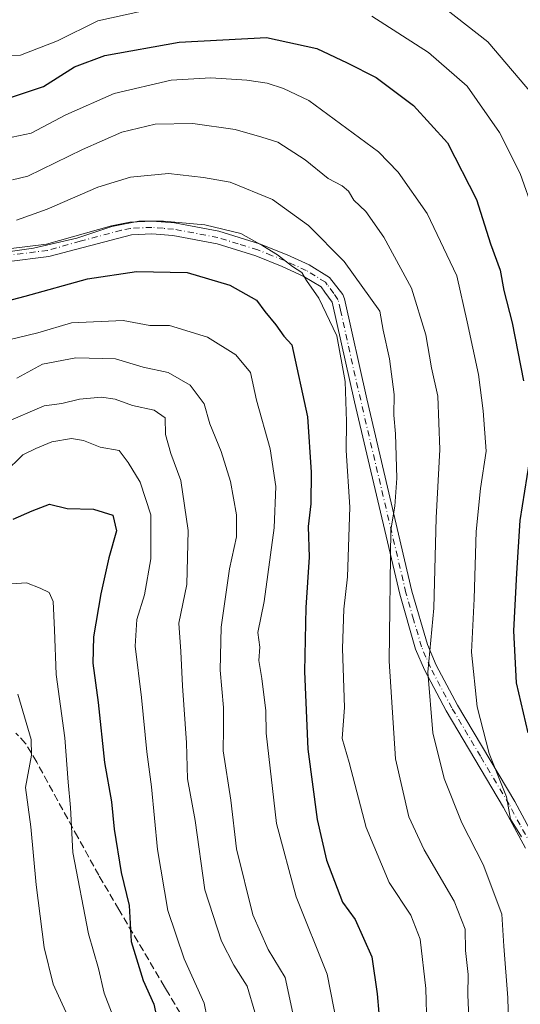
# Model space of a CAD drawing. Units: metres. Extents: x 627701 to 631151, y 4741183 to 4743560.
# Drawn here: x 627923 to 628034, y 4742501 to 4742719 of the extents above; entities that cross this region are included whole.
import ezdxf

# ---------------------------------------------------------------- set-up
doc = ezdxf.new("R2010")
doc.units = ezdxf.units.M
doc.header["$MEASUREMENT"] = 0
doc.linetypes.add('DGN Style 3', pattern=[2.307223458686699, 1.648016756204785, -0.6592067024819142])
doc.linetypes.add('DGN Style 4', pattern=[2.6384748266838614, 1.318413404963828, -0.6592067024819142, 0.001648016756204785, -0.6592067024819142])
for name, color, linetype, lineweight in [('Camino Cxs', 7, 'Continuous', 0), ('Camino eje', 30, 'DGN Style 4', 13), ('Curva de nivel maestra', 30, 'Continuous', 30), ('Curva de nivel normal', 30, 'Continuous', 0), ('Senda', 7, 'DGN Style 3', 0)]:
    doc.layers.add(name, color=color, linetype=linetype, lineweight=lineweight)

msp = doc.modelspace()

# ---------------------------------------------------------------- linework, layer by layer
at = {"layer": 'Camino Cxs', "color": 7, "linetype": 'Continuous', "lineweight": 0}
for points in [[(627910.1700999998, 4742666.890100001, 766.3260000000009), (627928.9200999998, 4742669.1801, 764.7638000000007), (627943.3501000004, 4742673.270099999, 770.1195000000008), (627947.4301000005, 4742674.0801, 771.5464000000065), (627952.3501000004, 4742674.3201, 771.6684999999999), (627957.3400999998, 4742673.9101, 771.1150999999954), (627967.1801000005, 4742672.0701, 772.6751999999979), (627976.2001, 4742669.270099999, 767.9937999999966), (627982.3300999999, 4742666.840100001, 769.9934000000068), (627987.2100999998, 4742664.600099999, 770.5035000000062), (627991.7401000002, 4742661.8301, 775.2366000000038), (627994.7100999998, 4742658.020099999, 774.0491999999941), (627995.0100999996, 4742657.090100001, 772.7326999999932), (627999.9901000002, 4742634.9101, 771.2304000000004), (628010.0100999996, 4742592.300100001, 776.635500000004), (628013.4401000004, 4742580.450099999, 774.4326000000001), (628015.4101, 4742575.870100001, 774.0402000000031), (628020.1001000004, 4742567.040100001, 772.5516000000061), (628032.8000999996, 4742545.640100001, 781.9094000000041), (628037.7200999996, 4742536.540100001, 778.235400000005)], [(627910.1700999998, 4742666.890100001, 766.3260000000009), (627928.9200999998, 4742669.1801, 764.7638000000007), (627943.3501000004, 4742673.270099999, 770.1195000000008), (627947.4301000005, 4742674.0801, 771.5464000000065), (627952.3501000004, 4742674.3201, 771.6684999999999), (627957.3400999998, 4742673.9101, 771.1150999999954), (627967.1801000005, 4742672.0701, 772.6751999999979), (627976.2001, 4742669.270099999, 767.9937999999966), (627982.3300999999, 4742666.840100001, 769.9934000000068), (627987.2100999998, 4742664.600099999, 770.5035000000062), (627991.7401000002, 4742661.8301, 775.2366000000038), (627994.7100999998, 4742658.020099999, 774.0491999999941), (627995.0100999996, 4742657.090100001, 772.7326999999932), (627999.9901000002, 4742634.9101, 771.2304000000004), (628010.0100999996, 4742592.300100001, 776.635500000004), (628013.4401000004, 4742580.450099999, 774.4326000000001), (628015.4101, 4742575.870100001, 774.0402000000031), (628020.1001000004, 4742567.040100001, 772.5516000000061), (628032.8000999996, 4742545.640100001, 781.9094000000041), (628037.7200999996, 4742536.540100001, 778.235400000005)], [(628035.2100999998, 4742535.3101, 778.4906000000047), (628030.3201000001, 4742544.3301, 779.5712999999961), (628017.6201, 4742565.7501, 769.7525000000023), (628012.7801000001, 4742574.870100001, 770.4021999999969), (628010.8201000001, 4742579.460100001, 771.4652999999962), (628007.3000999996, 4742591.590100001, 773.4441999999982), (627997.2701000003, 4742634.280099999, 766.9039000000049), (627992.3101000005, 4742656.350099999, 769.1254000000046), (627990.6901000004, 4742658.5701, 769.5016999999935), (627989.8501000004, 4742659.710100001, 769.343200000003), (627985.9001000002, 4742662.130100001, 768.238599999997), (627981.2500999998, 4742664.2601, 767.5586999999941), (627975.4101, 4742666.5801, 766.4505000000064), (627966.7701000003, 4742669.290100001, 766.4728000000032), (627956.9401000004, 4742671.130100001, 766.9637999999978), (627952.3101000005, 4742671.520099999, 767.4661999999954), (627947.7701000003, 4742671.300100001, 768.4171999999963), (627929.4700999996, 4742666.4301, 762.9138999999996), (627910.6101000002, 4742664.130100001, 760.5326999999961)], [(628035.2100999998, 4742535.3101, 778.4906000000047), (628030.3201000001, 4742544.3301, 779.5712999999961), (628017.6201, 4742565.7501, 769.7525000000023), (628012.7801000001, 4742574.870100001, 770.4021999999969), (628010.8201000001, 4742579.460100001, 771.4652999999962), (628007.3000999996, 4742591.590100001, 773.4441999999982), (627997.2701000003, 4742634.280099999, 766.9039000000049), (627992.3101000005, 4742656.350099999, 769.1254000000046), (627990.6901000004, 4742658.5701, 769.5016999999935), (627989.8501000004, 4742659.710100001, 769.343200000003), (627985.9001000002, 4742662.130100001, 768.238599999997), (627981.2500999998, 4742664.2601, 767.5586999999941), (627975.4101, 4742666.5801, 766.4505000000064), (627966.7701000003, 4742669.290100001, 766.4728000000032), (627956.9401000004, 4742671.130100001, 766.9637999999978), (627952.3101000005, 4742671.520099999, 767.4661999999954), (627947.7701000003, 4742671.300100001, 768.4171999999963), (627929.4700999996, 4742666.4301, 762.9138999999996), (627910.6101000002, 4742664.130100001, 760.5326999999961)]]:
    msp.add_polyline3d(points, dxfattribs=at)
at = {"layer": 'Camino eje', "color": 30, "linetype": 'DGN Style 4', "lineweight": 13}
msp.add_polyline3d([(628036.4650999998, 4742535.925100001, 778.1833999999944), (628034.0050999997, 4742540.475099999, 778.4147999999988), (628031.5601000005, 4742544.985099999, 780.4455000000017), (628025.2100999998, 4742555.6851, 775.6652999999933), (628018.8601000002, 4742566.395099999, 770.9661999999954), (628014.0950999996, 4742575.370100001, 772.053899999999), (628013.1101000002, 4742577.6601, 772.0347999999941), (628012.1300999997, 4742579.9551, 772.2915000000066), (628010.3701, 4742586.020099999, 773.7612999999984), (628008.6551000001, 4742591.9451, 774.9665999999997), (628003.6401000004, 4742613.290100001, 765.8188999999985), (627998.6300999997, 4742634.595100001, 768.6811000000016), (627994.1401000004, 4742654.585100001, 766.0728999999993), (627993.5850999998, 4742656.952500001, 771.5043000000006), (627992.7001, 4742658.295100001, 773.0476999999955), (627991.2150999998, 4742660.200099999, 772.4882999999973), (627990.7950999998, 4742660.770099999, 772.4293999999937), (627988.5301000001, 4742662.155099999, 770.6448999999994), (627986.5551000005, 4742663.3651, 769.5334000000004), (627981.7901, 4742665.550100001, 768.7467999999935), (627978.8701, 4742666.710100001, 768.2548999999999), (627975.8051000005, 4742667.925100001, 767.7428000000073), (627971.4851000002, 4742669.280099999, 768.623900000006), (627966.9751000004, 4742670.6801, 769.5774999999995), (627957.1401000004, 4742672.520099999, 771.0348999999987), (627954.8251, 4742672.715100001, 770.1910000000062), (627952.3300999999, 4742672.920100001, 769.6490000000049), (627947.6001000004, 4742672.690099999, 769.9033999999957), (627945.5601000005, 4742672.2851, 769.5947000000016), (627936.4101, 4742669.850099999, 766.3043999999937), (627929.1951000001, 4742667.8051, 763.7045999999973), (627910.3901000004, 4742665.5101, 763.4820999999939)], dxfattribs=at)
at = {"layer": 'Curva de nivel maestra', "color": 30, "linetype": 'Continuous', "lineweight": 30, "flags": 128}
for points, elevation in [([(627920.2800000003, 4742701.450099999), (627928.2599999999, 4742704.140100001), (627935.1600000003, 4742708.5001), (627941.8600000005, 4742710.9801), (627958.3700000001, 4742713.970100001), (627977.7199999997, 4742715.030099999), (627988.9100000003, 4742712.600099999), (627995.6600000003, 4742709.370100001), (628002.0499999998, 4742706.140100001), (628010.3700000001, 4742699.920100001), (628017.9000000004, 4742691.670100001), (628024.29, 4742679.130100001), (628027.3899999997, 4742669.2501), (628029.5599999997, 4742663.4301), (628030.4199999999, 4742658.960100001), (628032.2400000002, 4742651.770099999), (628034.7100000001, 4742638.9301)], 775), ([(627911.1799999997, 4742654.300100001), (627924.25, 4742657.640100001), (627938.0199999996, 4742661.540100001), (627948.9000000004, 4742663.140100001), (627960.1699999999, 4742662.920100001), (627969.6200000001, 4742660.100099999), (627975.5599999997, 4742656.7601), (627977.4100000003, 4742654.270099999), (627979.7999999998, 4742651.340100001), (627981.6200000001, 4742648.8201), (627983.4000000004, 4742646.870100001), (627986.8399999999, 4742630.920100001), (627987.6699999999, 4742618.630100001), (627987.5700000003, 4742611.630100001), (627987.0199999996, 4742606.600099999), (627987.2100000001, 4742599.840100001), (627986.4400000004, 4742588.640100001), (627986.1399999997, 4742574.460100001), (627986.9000000004, 4742557.2301), (627988.9699999997, 4742541.710100001), (627991.0300000003, 4742532.640100001), (627994.6299999999, 4742523.380100001), (627997.4100000003, 4742519.5101), (628001.0899999999, 4742511.200099999), (628002.2800000003, 4742503.040100001), (628003.0300000003, 4742494.460100001)], 750), ([(628036, 4742620.960100001), (628033.9199999999, 4742607.960100001), (628033.1900000004, 4742596.300100001), (628032.54, 4742583.4801), (628033.1299999999, 4742572.0001), (628035.6799999997, 4742560.870100001)], 775), ([(627921.5700000003, 4742608.2601), (627925.7699999996, 4742610.090100001), (627929.6299999999, 4742611.590100001), (627933.54, 4742610.610099999), (627939.3899999997, 4742610.470100001), (627943.6500000004, 4742609.1501), (627944.4400000004, 4742605.630100001), (627942.7800000003, 4742599.640100001), (627941.0199999996, 4742591.670100001), (627939.4000000004, 4742582.190099999), (627939.2199999997, 4742576.300100001), (627940.4199999999, 4742567.640100001), (627941.79, 4742554.300100001), (627943.3899999997, 4742545.610099999), (627943.9500000002, 4742539.540100001), (627945.5, 4742529.950099999), (627947.29, 4742522.640100001), (627947.7400000002, 4742514.6501), (627950.3700000001, 4742505.9801), (627952.7800000003, 4742500.7401), (627953.8700000001, 4742495.670100001)], 725)]:
    msp.add_lwpolyline(points, dxfattribs=dict(at, elevation=elevation))
at = {"layer": 'Curva de nivel normal', "color": 30, "linetype": 'Continuous', "lineweight": 0, "flags": 128}
for points, elevation in [([(628015, 4742723.290100001), (628026.8399999999, 4742714.0101), (628037.75, 4742701.220100001)], 785), ([(627913.3700000001, 4742710.690099999), (627923.1699999999, 4742711.0601), (627931.4199999999, 4742714.2501), (627940.3200000003, 4742718.7301), (627956.1600000003, 4742722.1601)], 780), ([(628001.1200000001, 4742719.7401), (628013.6500000004, 4742711.6601), (628022.2300000006, 4742704.200099999), (628029.4299999997, 4742693.950099999), (628033.9800000006, 4742684.850099999), (628037.0300000003, 4742676.300100001)], 780), ([(627918.4400000004, 4742692.290100001), (627925.5599999997, 4742693.780099999), (627933.2199999997, 4742697.840100001), (627943.9900000002, 4742702.5801), (627956.5999999996, 4742705.520099999), (627965.4100000003, 4742706.100099999), (627973.3799999999, 4742705.5801), (627977.8600000005, 4742704.860099999), (627981.4900000002, 4742703.670100001), (627987.1100000005, 4742701.040100001), (628002.5499999998, 4742689.640100001), (628006.9400000004, 4742685.1601), (628013.4000000004, 4742675.9901), (628019.9299999997, 4742662.200099999), (628022.2400000002, 4742651.970100001), (628024.75, 4742640.300100001), (628025.7699999996, 4742632.290100001), (628026.4900000002, 4742623.290100001), (628025.1799999997, 4742615.020099999), (628024.2199999997, 4742605.520099999), (628023.7999999998, 4742590.5601), (628023.2300000006, 4742578.7401), (628024.4400000004, 4742566.630100001), (628027.1299999999, 4742556.340100001), (628031.0099999999, 4742546.720100001), (628031.8399999999, 4742541.720100001), (628034.3200000003, 4742537.860099999)], 770), ([(627921.4000000004, 4742683.450099999), (627924.8200000003, 4742684.270099999), (627936.9600000001, 4742690.1601), (627945.6699999999, 4742694.050100001), (627953.0499999998, 4742695.790100001), (627961.4400000004, 4742695.960100001), (627970.7599999999, 4742694.610099999), (627976.7400000002, 4742692.940099999), (627980.29, 4742691.8201), (627986.2999999998, 4742687.860099999), (627991.4299999997, 4742683.780099999), (627994.5499999998, 4742682.120100001), (627995.9100000003, 4742680.9301), (627997.1200000001, 4742678.9801), (627999.7800000003, 4742676.460100001), (628003.7599999999, 4742670.780099999), (628009.9299999997, 4742659.440099999), (628013.0800000001, 4742649.100099999), (628014.3099999997, 4742641.8201), (628015.7199999997, 4742635.4901), (628016.1900000004, 4742623.700099999), (628015.3499999996, 4742608.550100001), (628014.8399999999, 4742588.540100001), (628013.5099999999, 4742574.360099999), (628014.6699999999, 4742560.860099999), (628017.1399999997, 4742550.780099999), (628021.0999999996, 4742540.970100001), (628025.7999999998, 4742531.6801), (628029.9400000004, 4742520.690099999), (628030.3600000005, 4742513.610099999), (628031.2599999999, 4742502.170100001), (628031.5599999997, 4742491.050100001)], 765), ([(627922.2599999999, 4742674.5001), (627929.0999999996, 4742676.960100001), (627940.2999999998, 4742681.8301), (627947.6100000005, 4742684.0701), (627956, 4742684.840100001), (627963.7999999998, 4742683.9801), (627969.6900000004, 4742682.9301), (627979.04, 4742679.100099999), (627987.0599999997, 4742673.340100001), (627995, 4742665.3301), (628002.8499999996, 4742654.380100001), (628003.6100000005, 4742650.140100001), (628005.0499999998, 4742643.8101), (628006.0800000001, 4742635.860099999), (628005.9500000002, 4742631.280099999), (628006.3399999999, 4742627.130100001), (628006.6600000003, 4742617.3301), (628006.2000000002, 4742611.140100001), (628005.3399999999, 4742605.9101), (628004.9199999999, 4742576.7601), (628006.3399999999, 4742555.100099999), (628009.29, 4742542.2601), (628012.7000000002, 4742534.940099999), (628019.3499999996, 4742523.5701), (628021.7999999998, 4742517.350099999), (628021.8899999997, 4742512.620100001), (628022.4500000002, 4742507.290100001), (628022.4299999997, 4742502.840100001), (628022.6699999999, 4742496.0701)], 760), ([(627902.7000000002, 4742664.960100001), (627926.04, 4742668.3101), (627935.6699999999, 4742670.530099999), (627943.4400000004, 4742673.130100001), (627949.4400000004, 4742674.280099999), (627954.9000000004, 4742674.280099999), (627964.0999999996, 4742673.520099999), (627972.0499999998, 4742671.5801), (627976.9400000004, 4742668.800100001), (627980.1799999997, 4742666.860099999), (627983.4800000006, 4742664.280099999), (627985.5499999998, 4742662.9001), (627986.6200000001, 4742661.1501), (627989.3499999996, 4742657.220100001), (627993.3200000003, 4742648.850099999), (627995.2199999997, 4742638.770099999), (627995.5199999996, 4742629.9101), (627995.4199999999, 4742623.440099999), (627996.2100000001, 4742610.870100001), (627995.7100000001, 4742595.440099999), (627994.8600000005, 4742588.300100001), (627994.5800000001, 4742579.600099999), (627995.0599999997, 4742566.4801), (627994.5099999999, 4742559.600099999), (627996.1100000005, 4742554.280099999), (627999.8600000005, 4742539.870100001), (628004.9600000001, 4742527.7401), (628009.7800000003, 4742520.4901), (628011.8200000003, 4742515.1601), (628013.0599999997, 4742504.220100001), (628013.3300000001, 4742495.9101)], 755), ([(627918.7199999997, 4742647.5701), (627927.0099999999, 4742649.520099999), (627934.5199999996, 4742651.7501), (627945.9600000001, 4742652.2501), (627951.8799999999, 4742651.1501), (627956.2199999997, 4742651.1601), (627964.6399999997, 4742648.550100001), (627970.9699999997, 4742644.670100001), (627974.2300000006, 4742640.720100001), (627975.5099999999, 4742634.6501), (627978.5800000001, 4742623.840100001), (627979.8399999999, 4742615.450099999), (627979.4400000004, 4742606.3301), (627977.2599999999, 4742589.970100001), (627975.8399999999, 4742583.110099999), (627976.2400000002, 4742579.850099999), (627976.0199999996, 4742576.890100001), (627976.7400000002, 4742572.9301), (627977.6200000001, 4742565.7401), (627977.6399999997, 4742560.8301), (627979.9400000004, 4742540.8201), (627984.3200000003, 4742524.540100001), (627991.2000000002, 4742507.420100001), (627994.1399999997, 4742492.300100001)], 745), ([(627922.4000000004, 4742639.520099999), (627928.04, 4742642.590100001), (627935.4299999997, 4742643.9801), (627944.2400000002, 4742643.7601), (627950.4000000004, 4742641.920100001), (627955.9199999999, 4742640.780099999), (627960.7800000003, 4742637.960100001), (627963.9400000004, 4742633.800100001), (627965.1900000004, 4742629.380100001), (627967.7199999997, 4742623.220100001), (627969.7699999996, 4742616.5701), (627971.0599999997, 4742609.2401), (627971.1100000005, 4742604.3301), (627969.5499999998, 4742597.2501), (627967.6799999997, 4742584.300100001), (627967.5, 4742574.7401), (627968.2199999997, 4742566.5001), (627968.2300000006, 4742561.7601), (627968.1299999999, 4742556.9101), (627969.8099999997, 4742545.9301), (627971.0599999997, 4742535.190099999), (627974.7199999997, 4742520.520099999), (627978.0899999999, 4742512.850099999), (627981.9199999999, 4742506.640100001), (627983.6200000001, 4742498.720100001)], 740.0000000000001), ([(627919.4900000002, 4742629.540100001), (627928.4500000002, 4742633.340100001), (627932.3700000001, 4742633.890100001), (627936.2800000003, 4742634.870100001), (627941.1399999997, 4742635.2501), (627944.1799999997, 4742634.8201), (627948.0499999998, 4742633.460100001), (627952.7999999998, 4742632.420100001), (627955.2400000002, 4742630.720100001), (627955.3600000005, 4742627.0001), (627956.5099999999, 4742622.8101), (627958.7400000002, 4742616.850099999), (627960.3499999996, 4742605.7601), (627960.04, 4742593.7601), (627958.3300000001, 4742585.200099999), (627958.7599999999, 4742578.940099999), (627959.0800000001, 4742571.300100001), (627959.9699999997, 4742558.640100001), (627960.2300000006, 4742550.670100001), (627961.8899999997, 4742541.470100001), (627964.04, 4742526.090100001), (627967.7699999996, 4742514.690099999), (627970.5199999996, 4742509.4001), (627973.4600000001, 4742504.7301), (627975.1699999999, 4742498.9801)], 735.0000000000001), ([(627919.6399999997, 4742618.550100001), (627923.6900000004, 4742622.5101), (627926.5800000001, 4742623.9001), (627930.1100000005, 4742625.420100001), (627934.4900000002, 4742626.120100001), (627937.1399999997, 4742625.670100001), (627940.8399999999, 4742624.210100001), (627945.0800000001, 4742623.5001), (627947.0999999996, 4742620.800100001), (627949.7199999997, 4742616.4101), (627952.1100000005, 4742609.220100001), (627952.0899999999, 4742599.450099999), (627950.7000000002, 4742591.460100001), (627948.9900000002, 4742586.0101), (627948.6399999997, 4742580.100099999), (627950.04, 4742568.710100001), (627951.1799999997, 4742556.640100001), (627952.2300000006, 4742548.9001), (627953.5499999998, 4742535.0101), (627955.8600000005, 4742521.5001), (627959.5, 4742510.780099999), (627963.9100000003, 4742500.9301), (627965.2800000003, 4742494.470100001)], 730), ([(627918.8399999999, 4742593.7601), (627924.5, 4742594.1601), (627927.5700000003, 4742592.960100001), (627929.5099999999, 4742592.0101), (627930.4000000004, 4742590.0001), (627930.75, 4742583.700099999), (627931.1299999999, 4742573.780099999), (627933.0300000003, 4742559.800100001), (627933.7199999997, 4742549.9301), (627934.2800000003, 4742544.3201), (627934.7999999998, 4742534.360099999), (627938.2699999996, 4742516.3301), (627940.4500000002, 4742508.620100001), (627941.7400000002, 4742503.190099999), (627943.3300000001, 4742498.950099999)], 720), ([(627922.5899999999, 4742569.450099999), (627925.5800000001, 4742559.370100001), (627925.6399999997, 4742555.920100001), (627924.3200000003, 4742548.790100001), (627925.4800000006, 4742540.030099999), (627926.6399999997, 4742527.1801), (627928.4600000001, 4742513.340100001), (627930.4299999997, 4742505.200099999), (627933.2400000002, 4742499.030099999)], 715)]:
    msp.add_lwpolyline(points, dxfattribs=dict(at, elevation=elevation))
at = {"layer": 'Senda', "color": 7, "linetype": 'DGN Style 3', "lineweight": 0}
msp.add_polyline3d([(627962.1801000005, 4742492.720100001, 737.6935999999987), (627955.8101000005, 4742503.470100001, 730.3706999999995), (627955.1401000004, 4742504.590100001, 730.8393000000069), (627945.0000999998, 4742521.700099999, 734.3674000000028), (627940.5401, 4742529.300100001, 732.9247000000032), (627935.8901000004, 4742537.7401, 731.4119999999967), (627926.7701000003, 4742554.4101, 721.2725000000065), (627924.3000999996, 4742558.550100001, 721.8806999999942), (627922.1300999997, 4742560.8201, 721.7400000000052)], dxfattribs=at)

doc.saveas('drawing.dxf')
